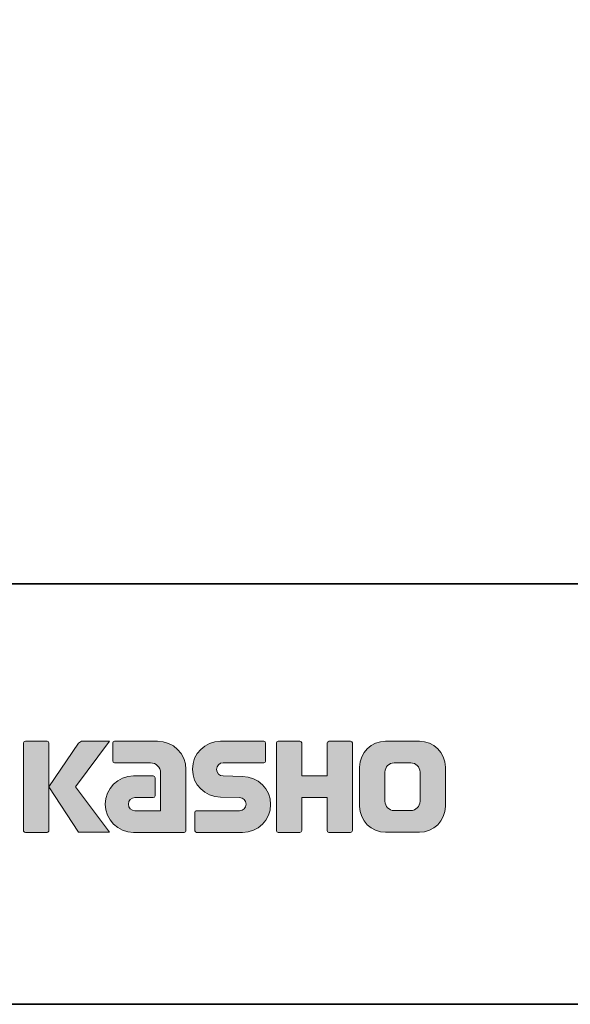
# Model space of a CAD drawing. Units: inches. Extents: x 53 to 243, y -34 to 243.
# Drawn here: x 153 to 185, y -34 to 25 of the extents above; entities that cross this region are included whole.
import ezdxf

# ---------------------------------------------------------------- set-up
doc = ezdxf.new("R2010")
doc.units = ezdxf.units.IN
doc.header["$MEASUREMENT"] = 0
doc.layers.add('レイヤー 1', color=7, linetype='Continuous')

msp = doc.modelspace()

# ---------------------------------------------------------------- hatches: boundary and pattern name
at = {"layer": 'レイヤー 1'}
h = msp.add_hatch(color=29, dxfattribs=at)
h.dxf.hatch_style = 2
edge = h.paths.add_edge_path()
edge.add_spline(control_points=[(154.341, -23.394), (154.401, -23.394), (154.451, -23.346), (154.451, -23.283), (154.451, -23.283), (154.451, -18.076), (154.451, -18.076), (154.451, -18.016), (154.401, -17.967), (154.341, -17.967), (154.341, -17.967), (153.054, -17.967), (153.054, -17.967), (152.993, -17.967), (152.944, -18.016), (152.944, -18.076), (152.944, -18.076), (152.944, -23.283), (152.944, -23.283), (152.944, -23.346), (152.993, -23.394), (153.054, -23.394), (153.054, -23.394), (154.341, -23.394), (154.341, -23.394)], knot_values=[0, 0, 0, 0, 1, 1, 1, 2, 2, 2, 3, 3, 3, 4, 4, 4, 5, 5, 5, 6, 6, 6, 7, 7, 7, 8, 8, 8, 8], degree=3, periodic=1)
h = msp.add_hatch(color=29, dxfattribs=at)
h.dxf.hatch_style = 2
edge = h.paths.add_edge_path()
edge.add_spline(control_points=[(156.465, -17.971), (156.363, -17.971), (156.271, -18.022), (156.216, -18.1), (156.216, -18.1), (154.451, -20.684), (154.451, -20.684), (154.451, -20.684), (156.204, -23.389), (156.204, -23.389), (156.204, -23.389), (158.048, -23.389), (158.048, -23.389), (158.048, -23.389), (156.041, -20.684), (156.041, -20.684), (156.041, -20.684), (158.047, -17.972), (158.047, -17.972), (158.047, -17.972), (156.465, -17.972), (156.465, -17.972), (156.465, -17.972), (156.465, -17.971), (156.465, -17.971)], knot_values=[0, 0, 0, 0, 1, 1, 1, 2, 2, 2, 3, 3, 3, 4, 4, 4, 5, 5, 5, 6, 6, 6, 7, 7, 7, 8, 8, 8, 8], degree=3, periodic=1)
h = msp.add_hatch(color=29, dxfattribs=at)
h.dxf.hatch_style = 2
edge = h.paths.add_edge_path()
edge.add_spline(control_points=[(162.588, -23.284), (162.588, -23.346), (162.539, -23.394), (162.478, -23.394), (162.478, -23.394), (159.478, -23.394), (159.478, -23.394), (158.553, -23.394), (157.802, -22.644), (157.802, -21.718), (157.802, -20.793), (158.553, -20.042), (159.478, -20.042), (159.478, -20.042), (160.647, -20.042), (160.647, -20.042), (160.708, -20.042), (160.757, -20.091), (160.757, -20.152), (160.757, -20.152), (160.757, -21.216), (160.757, -21.216), (160.757, -21.276), (160.708, -21.325), (160.647, -21.325), (160.647, -21.325), (159.563, -21.326), (159.563, -21.326), (159.348, -21.326), (159.174, -21.501), (159.174, -21.715), (159.174, -21.931), (159.348, -22.107), (159.563, -22.107), (159.563, -22.107), (161.082, -22.105), (161.082, -22.105), (161.082, -22.105), (161.082, -19.857), (161.082, -19.857), (161.082, -19.528), (160.815, -19.262), (160.486, -19.262), (160.486, -19.262), (158.35, -19.262), (158.35, -19.262), (158.29, -19.262), (158.241, -19.213), (158.241, -19.152), (158.241, -19.152), (158.241, -18.083), (158.241, -18.083), (158.241, -18.023), (158.29, -17.973), (158.35, -17.973), (158.35, -17.973), (160.905, -17.973), (160.905, -17.973), (161.836, -17.973), (162.588, -18.727), (162.588, -19.658), (162.588, -19.658), (162.588, -23.284), (162.588, -23.284)], knot_values=[0, 0, 0, 0, 1, 1, 1, 2, 2, 2, 3, 3, 3, 4, 4, 4, 5, 5, 5, 6, 6, 6, 7, 7, 7, 8, 8, 8, 9, 9, 9, 10, 10, 10, 11, 11, 11, 12, 12, 12, 13, 13, 13, 14, 14, 14, 15, 15, 15, 16, 16, 16, 17, 17, 17, 18, 18, 18, 19, 19, 19, 20, 20, 20, 21, 21, 21, 21], degree=3, periodic=1)
h = msp.add_hatch(color=29, dxfattribs=at)
h.dxf.hatch_style = 2
edge = h.paths.add_edge_path()
edge.add_spline(control_points=[(163.224, -23.4), (163.165, -23.4), (163.116, -23.353), (163.116, -23.293), (163.116, -23.293), (163.116, -22.223), (163.116, -22.223), (163.116, -22.163), (163.165, -22.111), (163.224, -22.111), (163.224, -22.111), (165.774, -22.111), (165.774, -22.111), (165.989, -22.111), (166.163, -21.934), (166.163, -21.717), (166.163, -21.503), (165.989, -21.326), (165.774, -21.326), (165.774, -21.326), (164.643, -21.295), (164.643, -21.295), (163.723, -21.295), (162.976, -20.553), (162.976, -19.638), (162.976, -18.724), (163.723, -17.981), (164.643, -17.981), (164.643, -17.981), (167.21, -17.981), (167.21, -17.981), (167.271, -17.981), (167.319, -18.029), (167.319, -18.088), (167.319, -18.088), (167.319, -19.146), (167.319, -19.146), (167.319, -19.207), (167.271, -19.259), (167.21, -19.259), (167.21, -19.259), (164.802, -19.259), (164.802, -19.259), (164.587, -19.259), (164.412, -19.437), (164.412, -19.651), (164.412, -19.867), (164.587, -20.041), (164.802, -20.041), (164.802, -20.041), (165.946, -20.076), (165.946, -20.076), (166.867, -20.076), (167.616, -20.818), (167.616, -21.734), (167.616, -22.651), (166.867, -23.4), (165.946, -23.4), (165.946, -23.4), (163.224, -23.4), (163.224, -23.4)], knot_values=[0, 0, 0, 0, 1, 1, 1, 2, 2, 2, 3, 3, 3, 4, 4, 4, 5, 5, 5, 6, 6, 6, 7, 7, 7, 8, 8, 8, 9, 9, 9, 10, 10, 10, 11, 11, 11, 12, 12, 12, 13, 13, 13, 14, 14, 14, 15, 15, 15, 16, 16, 16, 17, 17, 17, 18, 18, 18, 19, 19, 19, 20, 20, 20, 20], degree=3, periodic=1)
h = msp.add_hatch(color=29, dxfattribs=at)
h.dxf.hatch_style = 2
edge = h.paths.add_edge_path()
edge.add_spline(control_points=[(172.363, -17.975), (172.363, -17.975), (171.159, -17.975), (171.159, -17.975), (171.098, -17.975), (170.972, -18.024), (170.972, -18.084), (170.972, -18.084), (170.972, -20.035), (170.972, -20.035), (170.972, -20.035), (169.462, -20.035), (169.462, -20.035), (169.462, -20.035), (169.462, -18.084), (169.462, -18.084), (169.462, -18.024), (169.413, -17.975), (169.353, -17.975), (169.353, -17.975), (168.07, -17.975), (168.07, -17.975), (168.01, -17.975), (167.961, -18.024), (167.961, -18.084), (167.961, -18.084), (167.961, -23.284), (167.961, -23.284), (167.961, -23.346), (168.01, -23.394), (168.07, -23.394), (168.07, -23.394), (169.353, -23.394), (169.353, -23.394), (169.413, -23.394), (169.462, -23.346), (169.462, -23.284), (169.462, -23.284), (169.462, -21.322), (169.462, -21.322), (169.462, -21.322), (170.972, -21.322), (170.972, -21.322), (170.972, -21.322), (170.972, -23.284), (170.972, -23.284), (170.972, -23.346), (171.021, -23.394), (171.081, -23.394), (171.081, -23.394), (172.363, -23.394), (172.363, -23.394), (172.423, -23.394), (172.472, -23.346), (172.472, -23.284), (172.472, -23.284), (172.472, -18.084), (172.472, -18.084), (172.472, -18.024), (172.423, -17.975), (172.363, -17.975)], knot_values=[0, 0, 0, 0, 1, 1, 1, 2, 2, 2, 3, 3, 3, 4, 4, 4, 5, 5, 5, 6, 6, 6, 7, 7, 7, 8, 8, 8, 9, 9, 9, 10, 10, 10, 11, 11, 11, 12, 12, 12, 13, 13, 13, 14, 14, 14, 15, 15, 15, 16, 16, 16, 17, 17, 17, 18, 18, 18, 19, 19, 19, 20, 20, 20, 20], degree=3, periodic=1)
h = msp.add_hatch(color=29, dxfattribs=at)
h.dxf.hatch_style = 2
edge = h.paths.add_edge_path()
edge.add_spline(control_points=[(176.49, -21.548), (176.49, -21.851), (176.244, -22.096), (175.942, -22.096), (175.942, -22.096), (174.956, -22.096), (174.956, -22.096), (174.653, -22.096), (174.407, -21.851), (174.407, -21.548), (174.407, -21.548), (174.407, -19.816), (174.407, -19.816), (174.407, -19.513), (174.653, -19.268), (174.956, -19.268), (174.956, -19.268), (175.942, -19.268), (175.942, -19.268), (176.244, -19.268), (176.49, -19.513), (176.49, -19.816), (176.49, -19.816), (176.49, -21.548), (176.49, -21.548)], knot_values=[0, 0, 0, 0, 1, 1, 1, 2, 2, 2, 3, 3, 3, 4, 4, 4, 5, 5, 5, 6, 6, 6, 7, 7, 7, 8, 8, 8, 8], degree=3, periodic=1)
edge = h.paths.add_edge_path()
edge.add_spline(control_points=[(176.455, -17.974), (176.455, -17.974), (174.443, -17.974), (174.443, -17.974), (173.594, -17.974), (172.904, -18.663), (172.904, -19.513), (172.904, -19.513), (172.904, -21.851), (172.904, -21.851), (172.904, -22.7), (173.594, -23.389), (174.443, -23.389), (174.443, -23.389), (176.455, -23.389), (176.455, -23.389), (177.305, -23.389), (177.993, -22.7), (177.993, -21.851), (177.993, -21.851), (177.993, -19.513), (177.993, -19.513), (177.993, -18.663), (177.305, -17.974), (176.455, -17.974)], knot_values=[0, 0, 0, 0, 0.352778, 0.352778, 0.352778, 0.705556, 0.705556, 0.705556, 1.058333, 1.058333, 1.058333, 1.411111, 1.411111, 1.411111, 1.763889, 1.763889, 1.763889, 2.116667, 2.116667, 2.116667, 2.469444, 2.469444, 2.469444, 2.822222, 2.822222, 2.822222, 2.822222], degree=3, periodic=0)
edge.add_line((176.455, -17.974), (176.455, -17.974))

# ---------------------------------------------------------------- linework, layer by layer
at = {"layer": 'レイヤー 1', "color": 29, "lineweight": 35}
for points in [[(243.392, -33.608), (53.392, -33.608), (53.392, 243.392), (243.392, 243.392), (243.392, -33.608)], [(53.392, -33.608), (53.392, -8.632), (243.308, -8.632)], [(243.392, -33.608), (54.092, -33.608)]]:
    msp.add_lwpolyline(points, dxfattribs=at)
at = {"layer": 'レイヤー 1', "lineweight": 0}
for points, knots in [([(154.341, -23.394), (154.401, -23.394), (154.451, -23.346), (154.451, -23.283), (154.451, -23.283), (154.451, -18.076), (154.451, -18.076), (154.451, -18.016), (154.401, -17.967), (154.341, -17.967), (154.341, -17.967), (153.054, -17.967), (153.054, -17.967), (152.993, -17.967), (152.944, -18.016), (152.944, -18.076), (152.944, -18.076), (152.944, -23.283), (152.944, -23.283), (152.944, -23.346), (152.993, -23.394), (153.054, -23.394), (153.054, -23.394), (154.341, -23.394), (154.341, -23.394)], [0, 0, 0, 0, 1, 1, 1, 2, 2, 2, 3, 3, 3, 4, 4, 4, 5, 5, 5, 6, 6, 6, 7, 7, 7, 8, 8, 8, 8]), ([(156.465, -17.971), (156.363, -17.971), (156.271, -18.022), (156.216, -18.1), (156.216, -18.1), (154.451, -20.684), (154.451, -20.684), (154.451, -20.684), (156.204, -23.389), (156.204, -23.389), (156.204, -23.389), (158.048, -23.389), (158.048, -23.389), (158.048, -23.389), (156.041, -20.684), (156.041, -20.684), (156.041, -20.684), (158.047, -17.972), (158.047, -17.972), (158.047, -17.972), (156.465, -17.972), (156.465, -17.972), (156.465, -17.972), (156.465, -17.971), (156.465, -17.971)], [0, 0, 0, 0, 1, 1, 1, 2, 2, 2, 3, 3, 3, 4, 4, 4, 5, 5, 5, 6, 6, 6, 7, 7, 7, 8, 8, 8, 8]), ([(162.588, -23.284), (162.588, -23.346), (162.539, -23.394), (162.478, -23.394), (162.478, -23.394), (159.478, -23.394), (159.478, -23.394), (158.553, -23.394), (157.802, -22.644), (157.802, -21.718), (157.802, -20.793), (158.553, -20.042), (159.478, -20.042), (159.478, -20.042), (160.647, -20.042), (160.647, -20.042), (160.708, -20.042), (160.757, -20.091), (160.757, -20.152), (160.757, -20.152), (160.757, -21.216), (160.757, -21.216), (160.757, -21.276), (160.708, -21.325), (160.647, -21.325), (160.647, -21.325), (159.563, -21.326), (159.563, -21.326), (159.348, -21.326), (159.174, -21.501), (159.174, -21.715), (159.174, -21.931), (159.348, -22.107), (159.563, -22.107), (159.563, -22.107), (161.082, -22.105), (161.082, -22.105), (161.082, -22.105), (161.082, -19.857), (161.082, -19.857), (161.082, -19.528), (160.815, -19.262), (160.486, -19.262), (160.486, -19.262), (158.35, -19.262), (158.35, -19.262), (158.29, -19.262), (158.241, -19.213), (158.241, -19.152), (158.241, -19.152), (158.241, -18.083), (158.241, -18.083), (158.241, -18.023), (158.29, -17.973), (158.35, -17.973), (158.35, -17.973), (160.905, -17.973), (160.905, -17.973), (161.836, -17.973), (162.588, -18.727), (162.588, -19.658), (162.588, -19.658), (162.588, -23.284), (162.588, -23.284)], [0, 0, 0, 0, 1, 1, 1, 2, 2, 2, 3, 3, 3, 4, 4, 4, 5, 5, 5, 6, 6, 6, 7, 7, 7, 8, 8, 8, 9, 9, 9, 10, 10, 10, 11, 11, 11, 12, 12, 12, 13, 13, 13, 14, 14, 14, 15, 15, 15, 16, 16, 16, 17, 17, 17, 18, 18, 18, 19, 19, 19, 20, 20, 20, 21, 21, 21, 21]), ([(163.224, -23.4), (163.165, -23.4), (163.116, -23.353), (163.116, -23.293), (163.116, -23.293), (163.116, -22.223), (163.116, -22.223), (163.116, -22.163), (163.165, -22.111), (163.224, -22.111), (163.224, -22.111), (165.774, -22.111), (165.774, -22.111), (165.989, -22.111), (166.163, -21.934), (166.163, -21.717), (166.163, -21.503), (165.989, -21.326), (165.774, -21.326), (165.774, -21.326), (164.643, -21.295), (164.643, -21.295), (163.723, -21.295), (162.976, -20.553), (162.976, -19.638), (162.976, -18.724), (163.723, -17.981), (164.643, -17.981), (164.643, -17.981), (167.21, -17.981), (167.21, -17.981), (167.271, -17.981), (167.319, -18.029), (167.319, -18.088), (167.319, -18.088), (167.319, -19.146), (167.319, -19.146), (167.319, -19.207), (167.271, -19.259), (167.21, -19.259), (167.21, -19.259), (164.802, -19.259), (164.802, -19.259), (164.587, -19.259), (164.412, -19.437), (164.412, -19.651), (164.412, -19.867), (164.587, -20.041), (164.802, -20.041), (164.802, -20.041), (165.946, -20.076), (165.946, -20.076), (166.867, -20.076), (167.616, -20.818), (167.616, -21.734), (167.616, -22.651), (166.867, -23.4), (165.946, -23.4), (165.946, -23.4), (163.224, -23.4), (163.224, -23.4)], [0, 0, 0, 0, 1, 1, 1, 2, 2, 2, 3, 3, 3, 4, 4, 4, 5, 5, 5, 6, 6, 6, 7, 7, 7, 8, 8, 8, 9, 9, 9, 10, 10, 10, 11, 11, 11, 12, 12, 12, 13, 13, 13, 14, 14, 14, 15, 15, 15, 16, 16, 16, 17, 17, 17, 18, 18, 18, 19, 19, 19, 20, 20, 20, 20]), ([(172.363, -17.975), (172.363, -17.975), (171.159, -17.975), (171.159, -17.975), (171.098, -17.975), (170.972, -18.024), (170.972, -18.084), (170.972, -18.084), (170.972, -20.035), (170.972, -20.035), (170.972, -20.035), (169.462, -20.035), (169.462, -20.035), (169.462, -20.035), (169.462, -18.084), (169.462, -18.084), (169.462, -18.024), (169.413, -17.975), (169.353, -17.975), (169.353, -17.975), (168.07, -17.975), (168.07, -17.975), (168.01, -17.975), (167.961, -18.024), (167.961, -18.084), (167.961, -18.084), (167.961, -23.284), (167.961, -23.284), (167.961, -23.346), (168.01, -23.394), (168.07, -23.394), (168.07, -23.394), (169.353, -23.394), (169.353, -23.394), (169.413, -23.394), (169.462, -23.346), (169.462, -23.284), (169.462, -23.284), (169.462, -21.322), (169.462, -21.322), (169.462, -21.322), (170.972, -21.322), (170.972, -21.322), (170.972, -21.322), (170.972, -23.284), (170.972, -23.284), (170.972, -23.346), (171.021, -23.394), (171.081, -23.394), (171.081, -23.394), (172.363, -23.394), (172.363, -23.394), (172.423, -23.394), (172.472, -23.346), (172.472, -23.284), (172.472, -23.284), (172.472, -18.084), (172.472, -18.084), (172.472, -18.024), (172.423, -17.975), (172.363, -17.975)], [0, 0, 0, 0, 1, 1, 1, 2, 2, 2, 3, 3, 3, 4, 4, 4, 5, 5, 5, 6, 6, 6, 7, 7, 7, 8, 8, 8, 9, 9, 9, 10, 10, 10, 11, 11, 11, 12, 12, 12, 13, 13, 13, 14, 14, 14, 15, 15, 15, 16, 16, 16, 17, 17, 17, 18, 18, 18, 19, 19, 19, 20, 20, 20, 20]), ([(176.455, -17.974), (176.455, -17.974), (174.443, -17.974), (174.443, -17.974), (173.594, -17.974), (172.904, -18.663), (172.904, -19.513), (172.904, -19.513), (172.904, -21.851), (172.904, -21.851), (172.904, -22.7), (173.594, -23.389), (174.443, -23.389), (174.443, -23.389), (176.455, -23.389), (176.455, -23.389), (177.305, -23.389), (177.993, -22.7), (177.993, -21.851), (177.993, -21.851), (177.993, -19.513), (177.993, -19.513), (177.993, -18.663), (177.305, -17.974), (176.455, -17.974)], [0, 0, 0, 0, 1, 1, 1, 2, 2, 2, 3, 3, 3, 4, 4, 4, 5, 5, 5, 6, 6, 6, 7, 7, 7, 8, 8, 8, 8]), ([(176.49, -21.548), (176.49, -21.851), (176.244, -22.096), (175.942, -22.096), (175.942, -22.096), (174.956, -22.096), (174.956, -22.096), (174.653, -22.096), (174.407, -21.851), (174.407, -21.548), (174.407, -21.548), (174.407, -19.816), (174.407, -19.816), (174.407, -19.513), (174.653, -19.268), (174.956, -19.268), (174.956, -19.268), (175.942, -19.268), (175.942, -19.268), (176.244, -19.268), (176.49, -19.513), (176.49, -19.816), (176.49, -19.816), (176.49, -21.548), (176.49, -21.548)], [0, 0, 0, 0, 1, 1, 1, 2, 2, 2, 3, 3, 3, 4, 4, 4, 5, 5, 5, 6, 6, 6, 7, 7, 7, 8, 8, 8, 8])]:
    msp.add_open_spline(points, degree=3, knots=knots, dxfattribs=at)

doc.saveas('drawing.dxf')
